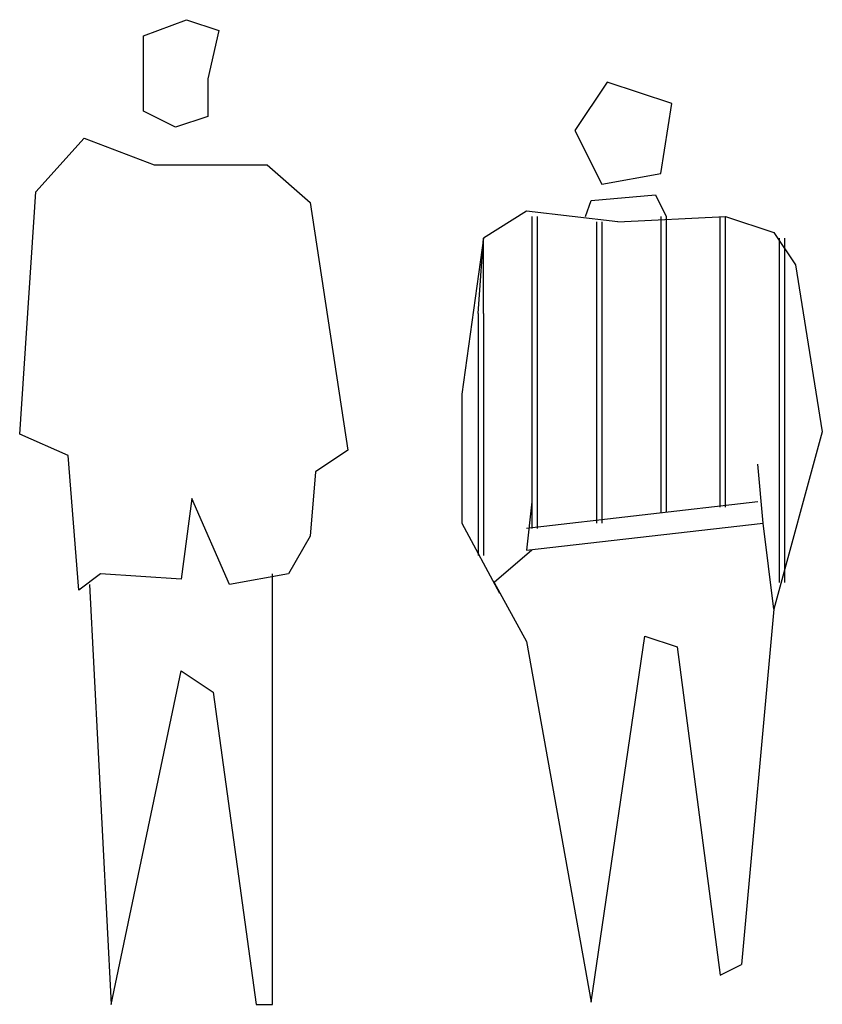
# Model space of a CAD drawing. Units: inches. Extents: x 105628 to 136388, y 50890 to 73960.
# Drawn here: x 113410 to 114615, y 56125 to 57602 of the extents above; entities that cross this region are included whole.
import ezdxf

# ---------------------------------------------------------------- set-up
doc = ezdxf.new("R2010")
doc.units = ezdxf.units.IN
doc.header["$MEASUREMENT"] = 0
doc.layers.add('NOITHAT', color=144, linetype='Continuous')

# ---------------------------------------------------------------- blocks, each defined once
blk = doc.blocks.new('A$C1AE06603')
at = {"layer": 'NOITHAT', "linetype": 'Continuous'}
for points in [[(185.7, 1453.1), (250.3, 1477.3), (298.7, 1461.2), (282.6, 1388.5), (282.6, 1332), (234.1, 1315.9), (185.7, 1340.1), (185.7, 1453.1)], [(881.7, 1383.9), (833.3, 1311.2), (873.6, 1230.5), (962.5, 1246.7), (978.6, 1351.6), (881.7, 1383.9)], [(24.2, 1219), (96.9, 1299.7), (201.8, 1259.4), (371.4, 1259.4), (435.9, 1202.9), (492.4, 831.5), (444, 799.2), (435.9, 702.3), (403.6, 645.8), (314.8, 629.7), (258.3, 758.9), (242.2, 637.8), (121.1, 645.8), (88.8, 621.6), (72.7, 823.4), (0, 855.7), (24.2, 1219)], [(849.4, 1182.1), (857.5, 1206.3), (954.4, 1214.4), (970.5, 1182.1)], [(897.9, 1174), (760.6, 1190.1), (696, 1149.8)], [(768.7, 1182.1), (768.7, 713.8)], [(776.8, 1182.1), (776.8, 713.8)], [(897.9, 1174), (1059.3, 1182.1), (1132, 1157.9), (1164.3, 1109.4), (1204.6, 859.2), (1132, 592.8), (1115.8, 721.9), (1107.8, 810.7)], [(962.5, 1182.1), (962.5, 738.1)], [(970.5, 1182.1), (970.5, 738.1)], [(1051.3, 746.1), (1051.3, 1182.1)], [(1059.3, 746.1), (1059.3, 1182.1)], [(865.6, 1174), (865.6, 721.9)], [(873.6, 1174), (873.6, 721.9)], [(696, 1149.8), (663.8, 915.7), (663.8, 721.9), (720.3, 617)], [(688, 1036.8), (696, 1149.8)], [(696, 1036.8), (696, 1149.8)], [(1140.1, 1149.8), (1140.1, 633.1)], [(1148.1, 1149.8), (1148.1, 633.1)], [(688, 1036.8), (688, 673.5)], [(696, 1036.8), (696, 673.5)], [(1107.8, 754.2), (760.6, 713.8)], [(768.7, 754.2), (760.6, 681.6), (1115.8, 721.9)], [(768.7, 681.6), (712.2, 633.1), (760.6, 544.3), (857.5, 3.4), (938.2, 552.4), (986.7, 536.2), (1051.3, 43.8), (1083.5, 59.9)], [(104.9, 629.7), (137.2, 0), (242.2, 500.5), (290.6, 468.2), (355.2, 0), (379.4, 0), (379.4, 645.8)], [(1132, 592.8), (1083.5, 59.9)]]:
    blk.add_lwpolyline(points, dxfattribs=at)

msp = doc.modelspace()

# ---------------------------------------------------------------- block references
at = {"layer": 'NOITHAT'}
msp.add_blockref('A$C1AE06603', (113410.3, 56125), dxfattribs=at)

doc.saveas('drawing.dxf')
